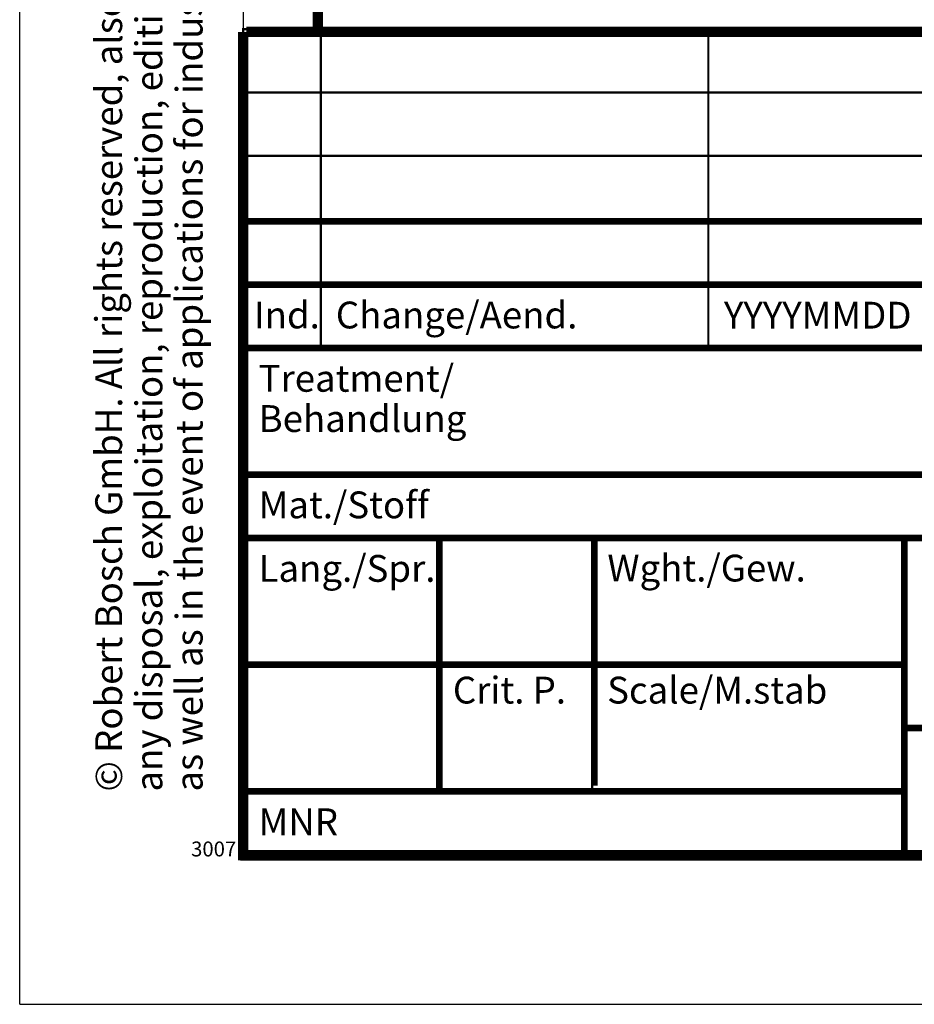
# Model space of a CAD drawing. Units: millimetres. Extents: x 0 to 210, y 0 to 297.
# Drawn here: x 0 to 60, y 0 to 66 of the extents above; entities that cross this region are included whole.
import ezdxf

# ---------------------------------------------------------------- set-up
doc = ezdxf.new("R2010")
doc.units = ezdxf.units.MM
doc.header["$LTSCALE"] = 19.36
doc.layers.get('0').update_dxf_attribs({"linetype": 'CONTINUOUS'})
doc.styles.get("Standard").update_dxf_attribs({"font": 'txt', "width": 0.8})

# ---------------------------------------------------------------- blocks, each defined once
blk = doc.blocks.new('*T14')
at = {"color": 9, "linetype": 'Continuous', "const_width": 0.151}
for points in [[(-0.075, 0), (184.675, 0)], [(0, 0), (0, -55.25)], [(5.2, 0), (5.2, -21.25)], [(31.2, 0), (31.2, -21.25)], [(49.4, 0), (49.4, -21.25)], [(67.6, 0), (67.6, -21.25)], [(85.8, 0), (85.8, -21.25)], [(104, 0), (104, -21.25)], [(111.8, 0), (111.8, -34)], [(148.2, 0), (148.2, -21.25)], [(184.6, 0), (184.6, -55.25)], [(0, -4.25), (184.6, -4.25)], [(0, -8.5), (184.6, -8.5)], [(0, -12.75), (184.6, -12.75)], [(0, -17), (184.6, -17)], [(0, -21.25), (184.6, -21.25)], [(171.6, -21.25), (171.6, -29.75)], [(0, -29.75), (184.6, -29.75)], [(0, -34), (184.6, -34)], [(13, -34), (13, -51)], [(23.4, -34), (23.4, -51)], [(44.2, -34), (44.2, -55.25)], [(78, -34), (78, -55.25)], [(171.6, -34), (171.6, -42.5)], [(0, -42.5), (44.2, -42.5)], [(78, -42.5), (184.6, -42.5)], [(91, -42.5), (91, -51)], [(156, -42.5), (156, -51)], [(166.4, -42.5), (166.4, -51)], [(174.2, -42.5), (174.2, -51)], [(44.2, -46.75), (78, -46.75)], [(67.6, -46.75), (67.6, -55.25)], [(0, -51), (44.2, -51)], [(78, -51), (184.6, -51)], [(132.6, -51), (132.6, -55.25)], [(-0.075, -55.25), (184.675, -55.25)]]:
    blk.add_lwpolyline(points, dxfattribs=at)
at = {"color": 5, "linetype": 'Continuous', "attachment_point": 1, "line_spacing_factor": 0.9}
for s, insert, char_height, width in [('1/2', (173, -38.25), 2.5, 11.54762), ('DRW', (79.4, -45.75), 3.5, 22.66667), ('001', (157.4, -45.75), 3.5, 16.33333), ('A4', (175.6, -46.75), 2.5, 9.16667), ('PE', (69, -51), 2.5, 8.45238)]:
    blk.add_mtext(s, dxfattribs=dict(at, insert=insert, char_height=char_height, width=width))

msp = doc.modelspace()

# ---------------------------------------------------------------- linework, layer by layer
at = {"color": 7, "linetype": 'Continuous'}
for p, q in [((0, 0), (0, 297)), ((15, 292), (15, 65.25)), ((0, 0), (210, 0))]:
    msp.add_line(p, q, dxfattribs=at)
at = {"color": 6, "linetype": 'Continuous', "const_width": 0.7}
for points in [[(20, 65.25), (20, 287)], [(14.9979, 65.25), (14.9979, 9.6511)], [(15.1979, 65.25), (199.8, 65.25)], [(14.8, 10), (199.8, 10)]]:
    msp.add_lwpolyline(points, dxfattribs=at)
at = {"color": 7, "linetype": 'Continuous', "const_width": 0.35}
for points in [[(15.1979, 52.5), (199.8, 52.5)], [(15.1979, 48.25), (199.8, 48.25)], [(15.1979, 44), (199.8, 44)], [(15.1979, 35.5), (199.8, 35.5)], [(15.1979, 31.25), (199.8, 31.25)], [(28.2, 31.25), (28.2, 14.25)], [(38.6, 14.6764), (38.6, 31.25)], [(59.4, 10), (59.4, 31.25)], [(15.1979, 22.75), (59.4, 22.75)], [(59.4, 18.5), (93.2, 18.5)], [(15.1979, 14.25), (59.4, 14.25)]]:
    msp.add_lwpolyline(points, dxfattribs=at)

# ---------------------------------------------------------------- block references
msp.add_blockref('*T14', (14.9979, 65.4368))

# ---------------------------------------------------------------- texts
at = {"color": 5, "linetype": 'Continuous', "insert": (5.0713, 14.2779), "char_height": 1.8, "width": 129.535714, "attachment_point": 1, "rotation": 90, "line_spacing_factor": 0.9}
msp.add_mtext('© Robert Bosch GmbH. All rights reserved, also regarding \\Pany disposal, exploitation, reproduction, editing, distribution, \\Pas well as in the event of applications for industrial property rights.', dxfattribs=at)
at = {"color": 5, "linetype": 'Continuous', "char_height": 1.8, "attachment_point": 1, "line_spacing_factor": 0.9}
for s, insert, width in [('Ind.', (15.7136, 47.1564), 7.135714), ('Change/Aend.', (21.2086, 47.1552), 23.592857), ('YYYYMMDD', (47.2463, 47.143), 18.771429), ('Treatment/\\PBehandlung', (16.0299, 42.9058), 19.414286), ('Mat./Stoff', (16.0326, 34.4142), 18.064286), ('Lang./Spr.', (16.0279, 30.1521), 18.45), ('Wght./Gew.', (39.4267, 30.1727), 20.957143), ('Crit. P.', (29.0591, 21.9839), 14.271429), ('Scale/M.stab', (39.4103, 21.9819), 22.307143), ('MNR', (16.0269, 13.1469), 6.557143)]:
    msp.add_mtext(s, dxfattribs=dict(at, insert=insert, width=width))
at = {"color": 7, "linetype": 'Continuous', "insert": (11.4986, 10.9226), "char_height": 1, "width": 4.607143, "attachment_point": 1, "line_spacing_factor": 0.9}
msp.add_mtext('3007', dxfattribs=at)

doc.saveas('drawing.dxf')
